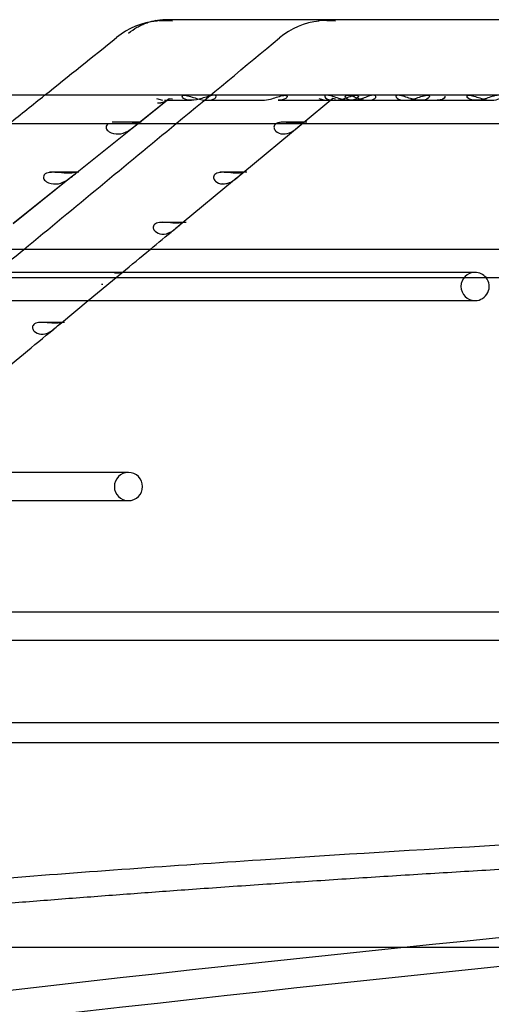
# Model space of a CAD drawing. Units: inches. Extents: x 0.4 to 16.7, y 0.3 to 10.7.
# Drawn here: x 10.2 to 10.2, y 3.8 to 3.9 of the extents above; entities that cross this region are included whole.
import ezdxf
from ezdxf.lldxf.tags import DXFTag

# ---------------------------------------------------------------- set-up
doc = ezdxf.new("R2010")
doc.units = ezdxf.units.IN
doc.header["$MEASUREMENT"] = 0
for name, color, linetype in [('118-00-11752_AF0', 7, 'Continuous'), ('A3G630-AR85-90', 7, 'Continuous'), ('Default', 7, 'Continuous'), ('MANIFOLD_SOLID_B', 7, 'Continuous')]:
    doc.layers.add(name, color=color, linetype=linetype)
tags = doc.linetypes.add('HIDDEN2', pattern=[0.1875, 0.125, -0.0625]).pattern_tags.tags
tags[6:7] = [DXFTag(74, 4), DXFTag(75, 0), DXFTag(340, '0'), DXFTag(46, 0.0), DXFTag(50, 0.0), DXFTag(44, 0.0), DXFTag(45, 0.0)]
tags[4:5] = [DXFTag(74, 4), DXFTag(75, 0), DXFTag(340, '0'), DXFTag(46, 0.0), DXFTag(50, 0.0), DXFTag(44, 0.0), DXFTag(45, 0.0)]

# ---------------------------------------------------------------- blocks, each defined once
blk = doc.blocks.new('SE3')
at = {"layer": '118-00-11752_AF0', "color": 7, "linetype": 'Continuous'}
for p, q in [((9.5436192605, 3.7965199067), (10.494406662, 3.7965199067)), ((9.5436192605, 3.7937640012), (10.494406662, 3.7937640012)), ((10.4585798904, 3.7657194245), (9.5794460321, 3.7657194245))]:
    blk.add_line(p, q, dxfattribs=at)
at = {"layer": 'A3G630-AR85-90', "color": 7, "linetype": 'HIDDEN2'}
for centre, radius, start, end in [((10.6349216113, -0.3034269223), 4.090523385278477, 92.9972245083, 97.2747497962), ((10.6539356392, -0.4066681895), 4.191228715973977, 93.1617519679, 97.3615267829)]:
    blk.add_arc(centre, radius, start, end, dxfattribs=at)
for points, knots in [([(10.040312112927, 3.754169155010064), (10.04426622817974, 3.75599177414546), (10.04911184056831, 3.757755651121508), (10.06061569471615, 3.761153265789844), (10.06730055257512, 3.762784825653275), (10.08234291817505, 3.765857398021879), (10.09070548008964, 3.767297773968191), (10.10892149518882, 3.769955707115128), (10.11877765862696, 3.771172547386277), (10.13449767599018, 3.772811675126201), (10.13989296409755, 3.773327130715268), (10.14819353659904, 3.774051866579168), (10.15099521200954, 3.774282997791577), (10.15666585663123, 3.774741910530802), (10.15952098912017, 3.774968661294952), (10.17389222456071, 3.776088408582392), (10.18569582286833, 3.776939238143879), (10.2191743706412, 3.779160328438764), (10.24141083436023, 3.780420411835563), (10.26413865066136, 3.781500908503474)], [0, 0, 0, 0, 0.1272109177444498, 0.1272109177444498, 0.2560279496577835, 0.2560279496577835, 0.3848449815711173, 0.3848449815711173, 0.513662013484451, 0.513662013484451, 0.5780705294411178, 0.5780705294411178, 0.6102747874194512, 0.6102747874194512, 0.6424790453977847, 0.6424790453977847, 0.7712960773111184, 0.7712960773111184, 1, 1, 1, 1]), ([(10.20460664346817, 3.640649301188141), (10.21148127475694, 3.641851795628643), (10.2182498707315, 3.643151668802199), (10.23155911274279, 3.645955530962794), (10.23809606837974, 3.647458892356656), (10.25091738464745, 3.650675329797451), (10.25720430808381, 3.65238914525127), (10.26642077695396, 3.6551169347742), (10.2694620308247, 3.656053730305363), (10.27547449220084, 3.657980687422877), (10.2784472395115, 3.658971357204796), (10.29313404095106, 3.664059623594313), (10.30433133897528, 3.668568883819281), (10.32552561182382, 3.678457454998805), (10.33552309050537, 3.683836608080663), (10.34956928155215, 3.692522697395406), (10.35409602029307, 3.695521891347848), (10.36063678356165, 3.700165641075665), (10.36277782893303, 3.701739382173823), (10.36697411656994, 3.704932681691147), (10.3690313263054, 3.706553626815575), (10.3730614893733, 3.709841421101221), (10.37503551759534, 3.711509121347158), (10.37889983347027, 3.714889780713267), (10.38079410319844, 3.716606480370359), (10.38356322673238, 3.719205552172946), (10.38447523480825, 3.720076853889146), (10.38628142840226, 3.721833204681654), (10.38717485476965, 3.722717543527843), (10.38982485616481, 3.725387688762978), (10.39155106354495, 3.72719068550406), (10.39659991878345, 3.73265690467012), (10.39979088848995, 3.736373897719442), (10.4035908365113, 3.74113827040259), (10.40434176808741, 3.74209764801956), (10.40582135166424, 3.744023826500413), (10.40654877863963, 3.744988995841735), (10.40869868675372, 3.747895897905094), (10.41009334416873, 3.749856008892825), (10.41280302038273, 3.753816078515208), (10.41411763948972, 3.755815521121543), (10.41666259416203, 3.759844118174784), (10.4178942481157, 3.761875209004793), (10.42027898215673, 3.765972972644518), (10.42143131507212, 3.768038373752408), (10.42365774276052, 3.772202002106882), (10.4247327867023, 3.774302221326744), (10.42576630446645, 3.776411755642932)], [0, 0, 0, 0, 0.0625000000000003, 0.0625000000000003, 0.1250000000000007, 0.1250000000000007, 0.1875000000000011, 0.1875000000000011, 0.2187500000000011, 0.2187500000000011, 0.2500000000000012, 0.2500000000000012, 0.3750000000000014, 0.3750000000000014, 0.5000000000000018, 0.5000000000000018, 0.5625000000000018, 0.5625000000000018, 0.5937500000000016, 0.5937500000000016, 0.6250000000000011, 0.6250000000000011, 0.6562500000000007, 0.6562500000000007, 0.6875000000000004, 0.6875000000000004, 0.7031250000000002, 0.7031250000000002, 0.7187500000000002, 0.7187500000000002, 0.7500000000000002, 0.7500000000000002, 0.8125, 0.8125, 0.8281249999999999, 0.8281249999999999, 0.8437499999999998, 0.8437499999999998, 0.8749999999999999, 0.8749999999999999, 0.9062499999999999, 0.9062499999999999, 0.9374999999999999, 0.9374999999999999, 0.96875, 0.96875, 1, 1, 1, 1]), ([(10.2051886406833, 3.636555417778107), (10.20589118071215, 3.636678882838802), (10.20729501658889, 3.636925584512488), (10.20939082155025, 3.637303067204388), (10.2126281453782, 3.637896695691474), (10.2169814349945, 3.6387234478435), (10.22242637591167, 3.639809985680999), (10.22781174706772, 3.640938306416237), (10.23492045710799, 3.642500611754719), (10.24367211480879, 3.644563410943797), (10.25396401923503, 3.647220658778771), (10.26404086629228, 3.650063335475138), (10.27390305112733, 3.653096500485824), (10.28355066906877, 3.656325414951211), (10.29298331945931, 3.659755509776407), (10.30218205418007, 3.663385270207618), (10.31111652526876, 3.667206014249542), (10.31976024794733, 3.6712063432247), (10.32810627689542, 3.675380951624987), (10.33616040738666, 3.679730366185731), (10.34392780624354, 3.684255208736751), (10.35141305826623, 3.688956200260455), (10.35862020419277, 3.693834163059639), (10.36555277906639, 3.69889003154618), (10.3722138196821, 3.704124831734233), (10.37860569437169, 3.709539552298501), (10.38675358894901, 3.716983642568942), (10.39620545494349, 3.726669464146866), (10.40638821897666, 3.738855664416679), (10.41393218952119, 3.749450376623285), (10.41942036817523, 3.758178042374869), (10.42262690923266, 3.763737372464995), (10.42506238056614, 3.768250186036127), (10.42635593844325, 3.770759717342685), (10.42716554807272, 3.7723737656109), (10.42739714046034, 3.772841031447207), (10.42751309876366, 3.773074800073311)], [0, 0, 0, 0, 0.0063567082428186, 0.0127020601582899, 0.0190360996929073, 0.0358457623097547, 0.052585316518212, 0.0693497526927298, 0.0860532218039684, 0.1194721415809928, 0.1528760830005046, 0.1862978110468673, 0.2197700395060154, 0.2533255824709753, 0.2869975018924191, 0.3208183151686689, 0.3546218018958749, 0.3882911055463568, 0.4218597447457694, 0.4553596283067626, 0.4888212517327393, 0.5222738718877167, 0.5557456637948014, 0.5892638628522361, 0.6228548952288157, 0.6565444987888978, 0.6903535979213073, 0.7578250222363389, 0.825041728890007, 0.8921872995554514, 0.9257875743928571, 0.9594299720091412, 0.9762307885934389, 0.9931330878423411, 0.9965643295428032, 1, 1, 1, 1])]:
    blk.add_open_spline(points, degree=3, knots=knots, dxfattribs=at)
blk.add_rational_spline([(10.03997053265034, 3.750014001191228), (10.06829750016471, 3.763804349027637), (10.15126534525446, 3.770814564903266), (10.2039162711819, 3.775263208307251), (10.26299591419234, 3.77818634918439)], [1, 0.9529796731550383, 1, 0.9963069280141865, 0.9994938605866848], degree=2, knots=[0, 0, 0, 0.6011616099155822, 0.6011616099155822, 1, 1, 1], dxfattribs=at)
at = {"layer": 'MANIFOLD_SOLID_B', "color": 7, "linetype": 'Continuous'}
for p, q in [((10.1838634938, 3.8924917153), (10.183339877, 3.8925144833)), ((10.3312667002, 3.8926321114), (10.1846323977, 3.8926321114)), ((10.3075656202, 3.8822974658), (10.1416043945, 3.8822974658)), ((10.1415757423, 3.878439198), (10.3317009017, 3.878439198)), ((10.1724206555, 3.8715780135), (10.1801786644, 3.8777844294)), ((10.1724567358, 3.8716068815), (10.1801786427, 3.8777844135)), ((10.1953068356, 3.8716816522), (10.2035686918, 3.8785183849)), ((10.1953120605, 3.8716859796), (10.2035742887, 3.8785230176)), ((10.163911996, 3.8647710826), (10.1716152939, 3.8709337273)), ((10.1639333804, 3.8647881838), (10.1716153518, 3.8709337696)), ((10.1870447843, 3.864844758), (10.1942013251, 3.870766836)), ((10.1870489492, 3.8648482107), (10.1941837039, 3.8707522584)), ((10.1958488172, 3.8717565496), (10.1921807457, 3.8717565496)), ((10.1945345564, 3.8710425868), (10.1953068356, 3.8716816522)), ((10.3317009017, 3.8612147886), (10.1415757423, 3.8612147886)), ((10.1415757423, 3.8573565209), (10.3317009017, 3.8573565209)), ((10.1415757423, 3.8542132479), (10.2270838274, 3.8542132479)), ((10.1705135461, 3.8511752768), (10.1741890676, 3.8542132479)), ((10.1796822526, 3.8307042036), (10.1461023423, 3.8307042036)), ((10.1417498961, 3.8268459359), (10.1796822526, 3.8268459359)), ((10.3322993015, 3.8116084894), (10.1415757423, 3.8116084894)), ((10.1415757423, 3.8077502217), (10.3346054799, 3.8077502217))]:
    blk.add_line(p, q, dxfattribs=at)
at = {"layer": 'MANIFOLD_SOLID_B', "color": 7, "linetype": 'HIDDEN2'}
for p, q in [((10.1857050847, 3.892411639), (10.1838634938, 3.8924917153)), ((10.2079766921, 3.892411639), (10.2056175655, 3.8925144833)), ((10.1809669507, 3.8784150593), (10.1852577313, 3.8818476886)), ((10.1809907119, 3.8784340695), (10.1852577313, 3.8818476886)), ((10.1843728325, 3.8815848904), (10.1835597106, 3.8818289618)), ((10.1846323977, 3.8816084894), (10.1882909783, 3.8816084894)), ((10.1852577313, 3.8818476886), (10.1857050847, 3.8818289618)), ((10.1904221884, 3.8816084894), (10.1980540624, 3.8816084894)), ((10.2001386866, 3.8816084894), (10.2001477788, 3.8816084894)), ((10.2001477788, 3.8816084894), (10.2077709161, 3.8816084894)), ((10.2035686918, 3.8785183849), (10.2076402394, 3.8818876137)), ((10.2066161873, 3.8815848904), (10.2057575578, 3.8818289618)), ((10.2076402394, 3.8818876137), (10.2079766921, 3.8818289618)), ((10.2077709161, 3.8816084894), (10.2098703402, 3.8816084894)), ((10.2098703402, 3.8816084894), (10.2175039202, 3.8816084894)), ((10.2175039202, 3.8816084894), (10.2195980026, 3.8816084894)), ((10.2195980026, 3.8816084894), (10.2272238577, 3.8816084894)), ((10.2226733619, 3.8822988437), (10.2208851754, 3.8822988437)), ((10.2272238577, 3.8816084894), (10.229246596, 3.8816084894)), ((10.229246596, 3.8816084894), (10.2292531657, 3.8816084894)), ((10.1814319337, 3.8785983776), (10.1774624268, 3.8785983776)), ((10.1801786427, 3.8777844135), (10.1809907119, 3.8784340695)), ((10.1801786644, 3.8777844294), (10.1809669507, 3.8784150593)), ((10.2040724655, 3.8785983776), (10.2005459758, 3.8785983776)), ((10.1729042471, 3.8717565496), (10.1688833205, 3.8717565496)), ((10.1716152939, 3.8709337273), (10.1724567358, 3.8716068815)), ((10.1716153518, 3.8709337696), (10.1724206555, 3.8715780135)), ((10.1941837039, 3.8707522584), (10.1947770662, 3.871243269)), ((10.1942013251, 3.870766836), (10.1945345564, 3.8710425868)), ((10.187552604, 3.8649147216), (10.1840089641, 3.8649147216)), ((10.1771304056, 3.8580715156), (10.1529492535, 3.8580715156)), ((10.1741890676, 3.8542132479), (10.1787941491, 3.8580195391)), ((10.2270838274, 3.8580715156), (10.1771304056, 3.8580715156)), ((10.1709184295, 3.8512310656), (10.1674731747, 3.8512310656))]:
    blk.add_line(p, q, dxfattribs=at)
at = {"layer": 'MANIFOLD_SOLID_B', "color": 7, "linetype": 'Continuous'}
for centre, radius, start, end in [((10.1842055982, 3.882927167), 0.0095064388262886, 93.8957973848, 130.2270902166), ((-10.951856882, 30.2711974695), 33.79987357684774, 308.671646744, 308.6930503826), ((-10.7864664, 29.2215566422), 32.89569707817555, 309.5623529318, 309.6094225586), ((3.4732610805, 11.9723725346), 10.5264855611729, 309.5969118867, 309.6200945812), ((3.4732610805, 11.9723725346), 10.5264855611729, 309.6237455525, 309.6279038735), ((10.2270838274, 3.8561423818), 0.0019291338582677, 270, 39.0036629209), ((6.8988205806, 7.8058517049), 5.13258614269604, 309.4811020026, 309.6008610049), ((10.1796822526, 3.8287750698), 0.0019291338582677, 270, 90)]:
    blk.add_arc(centre, radius, start, end, dxfattribs=at)
at = {"layer": 'MANIFOLD_SOLID_B', "color": 7, "linetype": 'HIDDEN2'}
for centre, radius, start, end in [((10.2064462929, 3.8831853033), 0.0092520065920258, 94.2691446286, 131.2125107786), ((-10.7864664, 29.2215566422), 32.89569707817555, 309.6094225586, 309.6414031538), ((-10.951856882, 30.2711974695), 33.79987357684774, 308.6611775668, 308.671646744), ((3.4732610805, 11.9723725346), 10.5264855611729, 309.6200945812, 309.6237455525), ((-10.7864664, 29.2215566422), 32.89569707817555, 309.5432038404, 309.5623529318), ((3.4732610805, 11.9723725346), 10.5264855611729, 309.5696212931, 309.5969118867), ((10.2270838274, 3.8561423818), 0.0019291338582677, 90, 270), ((10.2270838274, 3.8561423818), 0.0019291338582677, 39.0036629209, 90), ((10.1761548013, 3.8582867717), 0.0018176384048922, 264.4861353757, 270.0057225335), ((10.1796822526, 3.8287750698), 0.0019291338582677, 90, 270)]:
    blk.add_arc(centre, radius, start, end, dxfattribs=at)
at = {"layer": 'MANIFOLD_SOLID_B', "color": 7, "linetype": 'Continuous'}
blk.add_ellipse((10.1846323977, 3.8871203004), major_axis=(2.952581311552333e-16, 0.005511811023622054), ratio=0.6950574091, start_param=0, end_param=0.2847491039850072, dxfattribs=at)
for points, knots in [([(10.1818025671045, 3.892058723513158), (10.18189203359165, 3.89209577343876), (10.1821984293003, 3.892216159292668), (10.18271114010765, 3.892380733502942), (10.18355855348322, 3.892573395884831), (10.18420133496017, 3.892632111427436), (10.18463239766568, 3.892632111427437)], [0.4460099300454414, 0.4460099300454414, 0.4460099300454414, 0.4460099300454414, 0.5000000000034809, 0.6300000000042272, 0.7500000000049162, 1, 1, 1, 1]), ([(10.20989081960809, 3.881608615820874), (10.2095089286892, 3.881609612355388), (10.2090864752978, 3.881684110761811), (10.20812495307112, 3.881960708684901), (10.20752061901714, 3.88221299755872), (10.20677363639608, 3.882318752392975), (10.20659056473455, 3.88228444429712), (10.20647169996199, 3.88212665704046), (10.20652245569195, 3.882018135829537), (10.20682614877022, 3.881747021143958), (10.20720814797541, 3.881630094628542), (10.20767287590292, 3.881609448291151), (10.20771636999141, 3.881608530870587), (10.20776031375661, 3.881608581454636)], [0.137937867048528, 0.137937867048528, 0.137937867048528, 0.137937867048528, 0.2500000000000098, 0.2500000000000098, 0.3750000000000148, 0.3750000000000148, 0.4375000000000133, 0.4375000000000133, 0.5000000000000118, 0.5000000000000118, 0.6250000000000085, 0.6250000000000085, 0.6377588542437821, 0.6377588542437821, 0.6377588542437821, 0.6377588542437821]), ([(10.21962251759995, 3.881608495232195), (10.21920530026101, 3.88160899260167), (10.21874171931684, 3.881699712113738), (10.21797295483007, 3.881933776300103), (10.21770107909805, 3.882029016480358), (10.21714908647794, 3.882203715904921), (10.21685929479939, 3.882282710103732), (10.21641169296081, 3.882310406298673), (10.21627073388991, 3.882250598845638), (10.21622393017532, 3.882072071796026), (10.2162993354873, 3.88196763152287), (10.2166505705004, 3.881711605552497), (10.21704321853881, 3.881611730246868), (10.21747767229013, 3.881608517597471), (10.21748503966992, 3.881608491504088), (10.21749241978209, 3.881608493548354)], [0.1272863119829337, 0.1272863119829337, 0.1272863119829337, 0.1272863119829337, 0.2500000000000063, 0.2500000000000063, 0.312500000000006, 0.312500000000006, 0.3750000000000057, 0.3750000000000057, 0.4375000000000055, 0.4375000000000055, 0.5000000000000052, 0.5000000000000052, 0.6250000000000021, 0.6250000000000021, 0.6271525002996927, 0.6271525002996927, 0.6271525002996927, 0.6271525002996927]), ([(10.17682895331241, 3.878340757388043), (10.17664914859047, 3.878195514973142), (10.17658888323868, 3.87798895400777), (10.17669268226659, 3.877604504193306), (10.17684819476403, 3.87743682610273), (10.17739770564078, 3.877063813436298), (10.17787222379254, 3.876969231981905), (10.17834466105201, 3.877002132025709)], [0.5088182727130971, 0.5088182727130971, 0.5088182727130971, 0.5088182727130971, 0.6249999999999994, 0.6249999999999994, 0.7499999999999993, 0.7499999999999993, 1, 1, 1, 1]), ([(10.17834466105201, 3.877002132025709), (10.17875835754321, 3.877030941422959), (10.17916671207397, 3.877158277254757), (10.17980218777094, 3.877511740938715), (10.1800186456061, 3.877658259372283), (10.18045091045876, 3.877983457865033), (10.1806745707654, 3.878167126407448), (10.18087912637656, 3.878331335690724), (10.18090533626366, 3.878352227540998), (10.18093006308102, 3.878371855722456)], [0, 0, 0, 0, 0.2500000000000027, 0.2500000000000027, 0.3750000000000036, 0.3750000000000036, 0.5000000000000046, 0.5000000000000046, 0.5194743899622142, 0.5194743899622142, 0.5194743899622142, 0.5194743899622142]), ([(10.2000077156489, 3.878469466391646), (10.19990747568488, 3.878427566011631), (10.19981993949151, 3.878375028114292), (10.19960132353612, 3.878169850198789), (10.19955711392665, 3.877985969298884), (10.19961713931375, 3.877660397749511), (10.19971340846179, 3.877514163886755), (10.20008552020534, 3.8771592309202), (10.20043246057382, 3.877030944548575), (10.20078838213754, 3.877002131988428)], [0.444567432440901, 0.444567432440901, 0.444567432440901, 0.444567432440901, 0.500000000000002, 0.500000000000002, 0.6250000000000024, 0.6250000000000024, 0.750000000000003, 0.750000000000003, 1, 1, 1, 1]), ([(10.20078838213754, 3.877002131988428), (10.20119502007802, 3.876969213839964), (10.20160523122626, 3.877063023223466), (10.20225680137762, 3.877437690705431), (10.20248386375645, 3.87760680693499), (10.20295534226824, 3.878002979698471), (10.2032031782498, 3.878227389553765), (10.20346553679983, 3.878441230714512), (10.20353040060091, 3.878490293881852), (10.20357770785852, 3.878524893694901)], [0, 0, 0, 0, 0.2499999999999968, 0.2499999999999968, 0.3749999999999959, 0.3749999999999959, 0.4999999999999951, 0.4999999999999951, 0.5581510366040711, 0.5581510366040711, 0.5581510366040711, 0.5581510366040711]), ([(10.17164336379007, 3.871639789129151), (10.1711929274342, 3.871627777949936), (10.17066242055442, 3.871674563827444), (10.16977594078777, 3.871744789891868), (10.16946169880543, 3.87176692167745), (10.16883767460947, 3.871736829196175), (10.16852032771617, 3.871678233147461), (10.1680906335917, 3.871386663535877), (10.16801596064527, 3.871161434838977), (10.16812570073319, 3.870760677072107), (10.16828344797887, 3.870592397716377), (10.16883940556567, 3.8702189735158), (10.16931791971717, 3.870125584060328), (10.1697941108952, 3.87016029817841)], [0, 0, 0, 0, 0.2499999999999954, 0.2499999999999954, 0.3749999999999963, 0.3749999999999963, 0.4999999999999972, 0.4999999999999972, 0.6249999999999981, 0.6249999999999981, 0.749999999999999, 0.749999999999999, 1, 1, 1, 1]), ([(10.1697941108952, 3.87016029817841), (10.17020824846278, 3.870190488616795), (10.17061673028623, 3.870318451349921), (10.17125207461479, 3.87067139256472), (10.17146837645745, 3.870817447894727), (10.17189981904186, 3.871141179706478), (10.17212308425553, 3.871324090526167), (10.17247659151513, 3.871607728577824), (10.17259788757825, 3.871699226326776), (10.17266450431823, 3.871768523605431), (10.17262097939697, 3.871758409111183), (10.17236431403576, 3.87170687092014), (10.17203517273364, 3.871650236965745), (10.17164336379007, 3.871639789129151)], [0, 0, 0, 0, 0.2499999999999988, 0.2499999999999988, 0.3749999999999977, 0.3749999999999977, 0.4999999999999966, 0.4999999999999966, 0.6249999999999956, 0.6249999999999956, 0.7499999999999944, 0.7499999999999944, 1, 1, 1, 1]), ([(10.19430982472781, 3.871639789129594), (10.19393097921057, 3.871650228636079), (10.19348900810624, 3.871706322789116), (10.192718226613, 3.87175830082511), (10.19244137718406, 3.871768512929683), (10.19190196487874, 3.871700022805848), (10.19164819805978, 3.871610590768041), (10.19134759502657, 3.871326637328927), (10.19130369223704, 3.87114364026423), (10.19136253425572, 3.870819468704077), (10.19145754933339, 3.870673736709175), (10.19182540418992, 3.870319462743132), (10.19216914623173, 3.870190491527514), (10.19252203790046, 3.870160298222638)], [0, 0, 0, 0, 0.2500000000000003, 0.2500000000000003, 0.3750000000000004, 0.3750000000000004, 0.5000000000000006, 0.5000000000000006, 0.6250000000000007, 0.6250000000000007, 0.7500000000000009, 0.7500000000000009, 1, 1, 1, 1]), ([(10.19252203790046, 3.870160298222638), (10.19292802498289, 3.870125562093884), (10.19333772503491, 3.870218256725346), (10.1939890438872, 3.870593461562367), (10.19421628021388, 3.870763337214251), (10.1946886073486, 3.871161628837774), (10.19493719887982, 3.871387226952953), (10.19529632993567, 3.871679407069703), (10.19538961110771, 3.871737157372884), (10.19542457205957, 3.871766795896865), (10.19537222972094, 3.871744680022059), (10.19509080155793, 3.871674589289352), (10.19474543927865, 3.871627785289711), (10.19430982472781, 3.871639789129594)], [0, 0, 0, 0, 0.2499999999999993, 0.2499999999999993, 0.3749999999999992, 0.3749999999999992, 0.4999999999999992, 0.4999999999999992, 0.6249999999999992, 0.6249999999999992, 0.7499999999999991, 0.7499999999999991, 1, 1, 1, 1]), ([(10.18604098305856, 3.864797961825752), (10.18566403771736, 3.864808926744582), (10.18522410508365, 3.864865244641932), (10.1844558273553, 3.864916702175362), (10.18417955804838, 3.864926546971696), (10.18364235165418, 3.864857016329803), (10.1833900167037, 3.864766854739516), (10.18309193855137, 3.864483273092615), (10.18304836847073, 3.864301254418983), (10.18310590407021, 3.863978623962548), (10.18319953851277, 3.863833446055364), (10.18356270416575, 3.86347990364101), (10.18390291040115, 3.863350185803829), (10.18425245334987, 3.863318473728027)], [0, 0, 0, 0, 0.2500000000000011, 0.2500000000000011, 0.3750000000000013, 0.3750000000000013, 0.5000000000000014, 0.5000000000000014, 0.6250000000000017, 0.6250000000000017, 0.7500000000000019, 0.7500000000000019, 1, 1, 1, 1]), ([(10.18425245334987, 3.863318473728027), (10.18465770048988, 3.863281707929057), (10.18506681560394, 3.86337315327767), (10.18571782380314, 3.86374894853574), (10.1859452327181, 3.863919662602406), (10.18641851613683, 3.864320338435943), (10.18666818911325, 3.864547452399447), (10.18702799990523, 3.86483955564186), (10.18712085410014, 3.864896173570923), (10.18715598254375, 3.864924744300598), (10.18710389713143, 3.864902316659234), (10.18682283896246, 3.864831717854134), (10.18647774379236, 3.864785256943982), (10.18604098305856, 3.864797961825752)], [0, 0, 0, 0, 0.2500000000000004, 0.2500000000000004, 0.3750000000000005, 0.3750000000000005, 0.5000000000000007, 0.5000000000000007, 0.6250000000000008, 0.6250000000000008, 0.7500000000000009, 0.7500000000000009, 1, 1, 1, 1]), ([(10.16949161576262, 3.851114305060334), (10.16911910396325, 3.85112649760667), (10.16868390459015, 3.851183344065529), (10.16792141695281, 3.851233563643138), (10.16764649387504, 3.851242528980991), (10.16711444854299, 3.851170520497232), (10.16686553847835, 3.851078667699344), (10.16657331149218, 3.850795967512032), (10.16653049764197, 3.850616250406435), (10.16658496974047, 3.850297207741661), (10.16667538220454, 3.850153325729629), (10.16702759443907, 3.849801504597751), (10.16735949040546, 3.849670069230713), (10.1677011641193, 3.84963481396617)], [0, 0, 0, 0, 0.2500000000000041, 0.2500000000000041, 0.3750000000000026, 0.3750000000000026, 0.5000000000000012, 0.5000000000000012, 0.6249999999999998, 0.6249999999999998, 0.7499999999999983, 0.7499999999999983, 1, 1, 1, 1]), ([(10.1677011641193, 3.84963481396617), (10.16810459299658, 3.849593186565933), (10.16851225403722, 3.849681623723713), (10.16916239696737, 3.850058805831123), (10.16939013037603, 3.850231494497288), (10.16986574751528, 3.850637976308911), (10.17011905990561, 3.85086954497264), (10.17034911543266, 3.851055277711092), (10.17039271233626, 3.851088878750342), (10.17042973988131, 3.851116445665239)], [0, 0, 0, 0, 0.2499999999999995, 0.2499999999999995, 0.3749999999999996, 0.3749999999999996, 0.4999999999999997, 0.4999999999999997, 0.5350829643994021, 0.5350829643994021, 0.5350829643994021, 0.5350829643994021]), ([(10.17052500898366, 3.851184608555124), (10.17056053615656, 3.851208897703198), (10.17058164918713, 3.851221960639306), (10.17060705211058, 3.851240529096801), (10.17055562363727, 3.851217359226351), (10.17027545671957, 3.851145540431634), (10.16993114154677, 3.851099919103981), (10.16949161576262, 3.851114305060334)], [0.5719545632148539, 0.5719545632148539, 0.5719545632148539, 0.5719545632148539, 0.6249999999999998, 0.6249999999999998, 0.7499999999999998, 0.7499999999999998, 1, 1, 1, 1])]:
    blk.add_open_spline(points, degree=3, knots=knots, dxfattribs=at)
at = {"layer": 'MANIFOLD_SOLID_B', "color": 7, "linetype": 'HIDDEN2'}
for points, knots in [([(10.17968535422619, 3.890793665776603), (10.18005900132791, 3.891092756468951), (10.18065282639219, 3.891498473479679), (10.18137033951121, 3.89187126419709), (10.18169318260911, 3.892013425127751), (10.1818025671045, 3.892058723513158)], [0, 0, 0, 0, 0.2500000000020455, 0.3800000000027919, 0.4460099300454414, 0.4460099300454414, 0.4460099300454414, 0.4460099300454414]), ([(10.19042218837516, 3.88160848938018), (10.18998766837426, 3.881608489380181), (10.18951447811303, 3.881703387223824), (10.18873652685342, 3.881939839036986), (10.18846336262818, 3.88203483111733), (10.1879114168828, 3.882207276853229), (10.18762442603264, 3.882284308961321), (10.18717695271667, 3.88230749824078), (10.1870434626013, 3.882243576573267), (10.18700891663387, 3.882065049352981), (10.18708868435968, 3.881960338069863), (10.18745822617338, 3.881703870999755), (10.18785469042098, 3.881608715592475), (10.18872403504437, 3.881608264006993), (10.18919402931487, 3.881702628743218), (10.18996926809346, 3.881940363940614), (10.19024152376381, 3.882036114940926), (10.19079326057748, 3.882209760579493), (10.19108030046136, 3.882286640354494), (10.19152466582549, 3.882306119413644), (10.19165332998895, 3.882240390256305), (10.19168805285589, 3.882062483171776), (10.19161117844152, 3.881958663882742), (10.19124967184738, 3.881703709064324), (10.19085670837605, 3.881608489380179), (10.19042218837516, 3.88160848938018)], [0, 0, 0, 0, 0.125000000000004, 0.125000000000004, 0.1875000000000044, 0.1875000000000044, 0.2500000000000047, 0.2500000000000047, 0.3125000000000051, 0.3125000000000051, 0.3750000000000055, 0.3750000000000055, 0.5000000000000061, 0.5000000000000061, 0.6250000000000067, 0.6250000000000067, 0.6875000000000056, 0.6875000000000056, 0.7500000000000044, 0.7500000000000044, 0.8125000000000033, 0.8125000000000033, 0.8750000000000022, 0.8750000000000022, 1, 1, 1, 1]), ([(10.19802774597298, 3.881608828287956), (10.19836390187592, 3.881609626781038), (10.19873038608432, 3.881665671017538), (10.19961474101741, 3.881899352387297), (10.20019495460679, 3.88214097533751), (10.20098520783303, 3.88231019281921), (10.20121573687284, 3.882311986830475), (10.20143267111683, 3.882190175800338), (10.20142410088358, 3.882085125236586), (10.20134965304864, 3.881989444498121)], [0.6520454636542496, 0.6520454636542496, 0.6520454636542496, 0.6520454636542496, 0.7500000000000008, 0.7500000000000008, 0.8750000000000001, 0.8750000000000001, 0.9375000000000001, 0.9375000000000001, 1, 1, 1, 1]), ([(10.20134965304864, 3.881989444498121), (10.20120075737876, 3.881798083021195), (10.20083518007947, 3.881660036393816), (10.20034279385266, 3.881612648293778), (10.20025187685219, 3.881608598373658), (10.2001584414222, 3.881608821740756)], [0, 0, 0, 0, 0.1250000000000007, 0.1250000000000007, 0.1522902296174578, 0.1522902296174578, 0.1522902296174578, 0.1522902296174578]), ([(10.20776031375661, 3.881608581454636), (10.20814689224243, 3.88160902644848), (10.20856827088684, 3.881684384626494), (10.20927575121721, 3.881889945331699), (10.20954315211927, 3.881982086915136), (10.21009157215221, 3.882162428054401), (10.21038247635323, 3.882252279041261), (10.21087219074299, 3.882318393433925), (10.21105246627918, 3.882281081551989), (10.21116703048978, 3.882122048195165), (10.21111853920561, 3.882015568418403), (10.21101797109888, 3.881924889494668)], [0.6377588542437821, 0.6377588542437821, 0.6377588542437821, 0.6377588542437821, 0.7500000000000053, 0.7500000000000053, 0.8125000000000041, 0.8125000000000041, 0.8750000000000028, 0.8750000000000028, 0.9375000000000014, 0.9375000000000014, 1, 1, 1, 1]), ([(10.21246447276421, 3.881608489380183), (10.21207960333835, 3.881608489380183), (10.21165010747325, 3.881703702728889), (10.21090341729286, 3.881956513102828), (10.21063368347607, 3.882060460684961), (10.21008117860304, 3.882239868513197), (10.20980013988197, 3.882305328595611), (10.20942115473246, 3.882287811165005), (10.20933073575456, 3.88221179369502), (10.2093143841607, 3.882037521388951), (10.20937913637108, 3.881942178757431), (10.20968349062365, 3.881703220111547), (10.21002044301001, 3.88160834007929), (10.21078965076613, 3.881608639048969), (10.21121515374556, 3.881703667077255), (10.21195818135515, 3.881957989578592), (10.21222727648038, 3.88206293699562), (10.21277946084524, 3.882242908012018), (10.21305986417603, 3.882306770505688), (10.21343419885778, 3.88228550408786), (10.21352279229981, 3.88220938116589), (10.21354171860587, 3.882035924018653), (10.21347986290082, 3.881941478462737), (10.21318347677944, 3.881703857044252), (10.21284934219008, 3.881608489380183), (10.21246447276421, 3.881608489380183)], [0, 0, 0, 0, 0.1250000000000039, 0.1250000000000039, 0.1875000000000043, 0.1875000000000043, 0.2500000000000047, 0.2500000000000047, 0.312500000000005, 0.312500000000005, 0.3750000000000054, 0.3750000000000054, 0.5000000000000029, 0.5000000000000029, 0.6250000000000004, 0.6250000000000004, 0.6874999999999998, 0.6874999999999998, 0.7499999999999991, 0.7499999999999991, 0.8124999999999984, 0.8124999999999984, 0.8749999999999977, 0.8749999999999977, 1, 1, 1, 1]), ([(10.21101797109888, 3.881924889494668), (10.21081683488541, 3.8817435316472), (10.21043686298157, 3.881629312697266), (10.20997845955402, 3.88160936544491), (10.2099349099159, 3.881608500768352), (10.20989081960809, 3.881608615820874)], [0, 0, 0, 0, 0.1250000000000049, 0.1250000000000049, 0.137937867048528, 0.137937867048528, 0.137937867048528, 0.137937867048528]), ([(10.21246447251877, 3.881608489403111), (10.21246499986547, 3.8816084893878), (10.21246552712716, 3.881608489551164), (10.2128508534938, 3.881608739593027), (10.21318293477663, 3.881703884305841), (10.21347897773228, 3.881940539248197), (10.21354123260149, 3.882035568444709), (10.21352347257057, 3.88220790543141), (10.21343713724923, 3.88228472825841), (10.21306186437313, 3.882307257821697), (10.21278001736515, 3.88224298393877), (10.21223102008998, 3.882064261769195), (10.21196263017712, 3.881959590419943), (10.21121485769511, 3.88170341087815), (10.21078868971157, 3.881608489380215), (10.21040410052075, 3.881608489380215)], [0.4998287493972893, 0.4998287493972893, 0.4998287493972893, 0.4998287493972893, 0.4999999999999891, 0.4999999999999891, 0.6249999999999892, 0.6249999999999892, 0.6874999999999911, 0.6874999999999911, 0.749999999999993, 0.749999999999993, 0.8124999999999949, 0.8124999999999949, 0.8749999999999968, 0.8749999999999968, 1, 1, 1, 1]), ([(10.21749241978209, 3.881608493548354), (10.21791361755285, 3.881608610218737), (10.21837628739328, 3.881700377216989), (10.21913696568144, 3.881933838315151), (10.21940677886368, 3.882029278903856), (10.21996272384862, 3.882206395456009), (10.22024979327552, 3.882284727513753), (10.22069754825179, 3.882309418220074), (10.22083292760833, 3.882247407853022), (10.22087960402562, 3.882070558205565), (10.22080766744169, 3.881966641871859), (10.2206912641041, 3.881880750229132)], [0.6271525002996927, 0.6271525002996927, 0.6271525002996927, 0.6271525002996927, 0.749999999999999, 0.749999999999999, 0.8124999999999993, 0.8124999999999993, 0.8749999999999996, 0.8749999999999996, 0.9374999999999998, 0.9374999999999998, 1, 1, 1, 1]), ([(10.2206912641041, 3.881880750229132), (10.22045845742893, 3.881708966943677), (10.22006901978538, 3.881611488605915), (10.21963804808467, 3.881608508017239), (10.21963029088928, 3.88160848596557), (10.21962251759995, 3.881608495232195)], [0, 0, 0, 0, 0.1250000000000031, 0.1250000000000031, 0.1272863119829337, 0.1272863119829337, 0.1272863119829337, 0.1272863119829337]), ([(10.22294850987363, 3.882151004965272), (10.22299918235804, 3.881981771038477), (10.22276372210459, 3.881786385243101), (10.22228706985286, 3.881636333403443), (10.22209344984593, 3.881609009034259), (10.22188102768726, 3.881608863192356)], [0, 0, 0, 0, 0.1249999999999974, 0.1249999999999974, 0.1941717305176751, 0.1941717305176751, 0.1941717305176751, 0.1941717305176751]), ([(10.22935302260413, 3.881608489380193), (10.2289240522294, 3.881608489380193), (10.22845590415562, 3.881703453250568), (10.22768227151824, 3.881941344767688), (10.22741008375955, 3.882037041775228), (10.22685833560911, 3.882210312024493), (10.22657213901576, 3.882286725941047), (10.22612782035008, 3.88230606363389), (10.22599962972375, 3.882240332491868), (10.2259660481877, 3.882062230387865), (10.22604358248735, 3.881958383649069), (10.22640419370969, 3.881703867399267), (10.22679377950415, 3.881608632963882), (10.22765191069051, 3.881608346134925), (10.22811734848448, 3.881702906250819), (10.22888862849844, 3.881941872765291), (10.22916003007856, 3.88203819697942), (10.22971163259844, 3.882212434511208), (10.22999778856265, 3.882288633583663), (10.23043950934304, 3.882304815462433), (10.23056378147428, 3.882237757768328), (10.23059774349928, 3.882060196844809), (10.23052261615371, 3.881957092731127), (10.23016866088441, 3.881703805894475), (10.22978199297885, 3.881608489380193), (10.22935302260413, 3.881608489380193)], [0, 0, 0, 0, 0.1250000000000034, 0.1250000000000034, 0.187500000000003, 0.187500000000003, 0.2500000000000026, 0.2500000000000026, 0.3125000000000022, 0.3125000000000022, 0.3750000000000018, 0.3750000000000018, 0.5000000000000014, 0.5000000000000014, 0.6250000000000011, 0.6250000000000011, 0.6875000000000009, 0.6875000000000009, 0.7500000000000007, 0.7500000000000007, 0.8125000000000006, 0.8125000000000006, 0.8750000000000003, 0.8750000000000003, 1, 1, 1, 1]), ([(10.18118880772636, 3.878583704786084), (10.18120793184929, 3.878608694168052), (10.18116474390425, 3.878598637656844), (10.18091478229972, 3.878548030652544), (10.18058555936716, 3.878491588118282), (10.18019325139769, 3.878481618261485)], [0.635098330101795, 0.635098330101795, 0.635098330101795, 0.635098330101795, 0.7500000000000063, 0.7500000000000063, 1, 1, 1, 1]), ([(10.20257552846584, 3.878481618254079), (10.20219495753005, 3.878491580327645), (10.20175113054551, 3.87854747163538), (10.20097806612196, 3.878599916668344), (10.20070068896724, 3.878610457519086), (10.20027932487121, 3.87855788153668), (10.20013351600837, 3.878522051036094), (10.2000077156489, 3.878469466391646)], [0, 0, 0, 0, 0.250000000000001, 0.250000000000001, 0.3750000000000015, 0.3750000000000015, 0.444567432440901, 0.444567432440901, 0.444567432440901, 0.444567432440901]), ([(10.20365330336033, 3.878579043039133), (10.20366274840064, 3.878585784412643), (10.20366915474643, 3.878590497518954), (10.20369000989975, 3.878608819376235), (10.20363744663094, 3.878586984102291), (10.20335568963697, 3.878517349242621), (10.20301011842119, 3.878470242143338), (10.20257552846584, 3.878481618254079)], [0.600355389263575, 0.600355389263575, 0.600355389263575, 0.600355389263575, 0.6249999999999942, 0.6249999999999942, 0.7499999999999934, 0.7499999999999934, 1, 1, 1, 1]), ([(10.19465392271201, 3.87113534453995), (10.19458657340527, 3.871076836459871), (10.1945182441062, 3.871017944727596), (10.19435890599448, 3.87088364115997), (10.19426886114941, 3.870811017546441), (10.19418046526768, 3.870743860095178)], [0.5895117470872648, 0.5895117470872648, 0.5895117470872648, 0.5895117470872648, 0.6250000000000031, 0.6250000000000031, 0.6732927606570319, 0.6732927606570319, 0.6732927606570319, 0.6732927606570319]), ([(10.1863708616878, 3.86428257592681), (10.18630742041033, 3.86422735614839), (10.18624322544074, 3.864171911313438), (10.1860913157302, 3.864043375153491), (10.18600458080615, 3.863973020539303), (10.18591942961096, 3.86390776740438)], [0.5917256756450673, 0.5917256756450673, 0.5917256756450673, 0.5917256756450673, 0.6249999999999979, 0.6249999999999979, 0.6714081089319144, 0.6714081089319144, 0.6714081089319144, 0.6714081089319144]), ([(10.1787971146225, 3.858021484427123), (10.17887031827425, 3.858072842593441), (10.17888958463992, 3.858079964460086), (10.17875730652319, 3.858037880800122), (10.17854561575028, 3.857991558335778), (10.1782233216704, 3.857952067236538), (10.17792533078059, 3.857954137197155), (10.17776738275367, 3.857955234365593)], [0.5700931998313048, 0.5700931998313048, 0.5700931998313048, 0.5700931998313048, 0.6775272420091685, 0.744595992963255, 0.8198485514346071, 0.904511960531862, 1, 1, 1, 1])]:
    blk.add_open_spline(points, degree=3, knots=knots, dxfattribs=at)
blk.add_rational_spline([(10.18363853881418, 3.881239268052028), (10.18425214791343, 3.881239268052028), (10.18482363523715, 3.88142077068013), (10.18525942116615, 3.881849348544473)], [2.000000000000802, 1.723887693270185, 1.504953890985599, 1.343198593147043], degree=3, dxfattribs=at)
blk.add_open_spline([(10.19345596984896, 3.870312168789548), (10.19313702830104, 3.870180810839134), (10.19282806508405, 3.870134114585186), (10.19252203789481, 3.870160298176618)], degree=3, dxfattribs=at)

msp = doc.modelspace()

# ---------------------------------------------------------------- block references
at = {"layer": 'Default'}
msp.add_blockref('SE3', (0, 0), dxfattribs=at)

doc.saveas('drawing.dxf')
